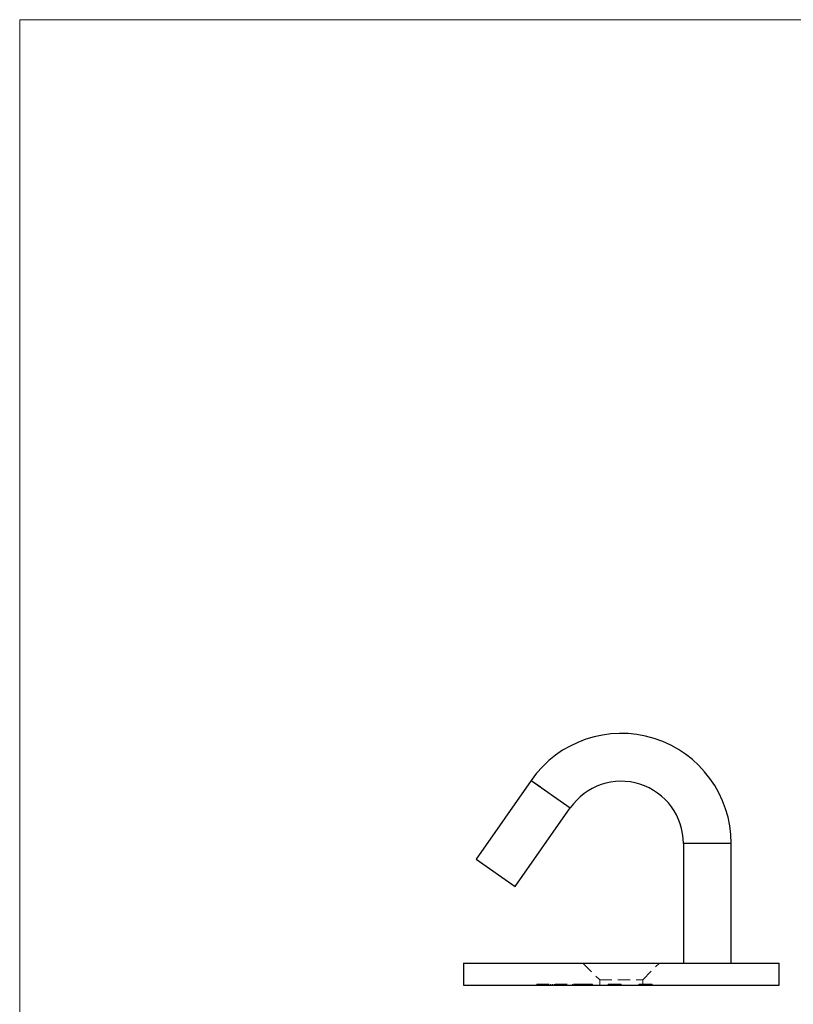
# Model space of a CAD drawing. Units: millimetres. Extents: x 5 to 292, y 5 to 205.
# Drawn here: x 5 to 86, y 102 to 205 of the extents above; entities that cross this region are included whole.
import ezdxf

# ---------------------------------------------------------------- set-up
doc = ezdxf.new("R2010")
doc.units = ezdxf.units.MM
doc.linetypes.add('HIDDEN', pattern=[1.905, 1.27, -0.635])

msp = doc.modelspace()

# ---------------------------------------------------------------- linework, layer by layer
at = {"color": 7, "linetype": 'Continuous', "lineweight": 18}
for p, q in [((292, 205), (5, 205)), ((5, 205), (5, 5))]:
    msp.add_line(p, q, dxfattribs=at)
at = {"color": 7, "linetype": 'Continuous', "lineweight": 25}
for p, q in [((58.47, 125.52), (52.71, 117.3)), ((56.8, 114.43), (62.56, 122.66)), ((74.39, 118.93), (74.39, 106.43)), ((79.39, 106.43), (79.39, 118.93)), ((52.71, 117.3), (56.8, 114.43)), ((51.39, 106.43), (51.39, 104.13)), ((51.39, 106.43), (84.39, 106.43)), ((84.39, 104.13), (84.39, 106.43)), ((51.39, 104.13), (84.39, 104.13))]:
    msp.add_line(p, q, dxfattribs=at)
at = {"color": 8, "linetype": 'Continuous', "lineweight": 25}
for p, q in [((58.47, 125.52), (62.56, 122.66)), ((79.39, 118.93), (74.39, 118.93))]:
    msp.add_line(p, q, dxfattribs=at)
at = {"color": 7, "linetype": 'HIDDEN', "lineweight": 18}
for p, q in [((62.56, 122.66), (58.47, 125.52)), ((74.39, 118.93), (79.39, 118.93)), ((63.89, 106.43), (65.64, 104.68)), ((70.14, 104.68), (71.89, 106.43)), ((59.08, 104.23), (59.08, 104.13)), ((59.08, 104.23), (62.92, 104.23)), ((59.16, 104.23), (59.16, 104.13)), ((59.38, 104.23), (59.38, 104.13)), ((59.53, 104.23), (59.53, 104.13)), ((59.98, 104.23), (59.98, 104.13)), ((60.07, 104.23), (60.07, 104.13)), ((60.08, 104.23), (60.08, 104.13)), ((60.17, 104.23), (60.17, 104.13)), ((60.49, 104.23), (60.49, 104.13)), ((60.67, 104.23), (60.67, 104.13)), ((60.73, 104.23), (60.73, 104.13)), ((60.92, 104.23), (60.92, 104.13)), ((61.01, 104.23), (61.01, 104.13)), ((61.04, 104.23), (61.04, 104.13)), ((61.23, 104.23), (61.23, 104.13)), ((61.64, 104.23), (61.64, 104.13)), ((61.75, 104.23), (61.75, 104.13)), ((62.19, 104.23), (62.19, 104.13)), ((62.78, 104.23), (62.78, 104.13)), ((62.92, 104.23), (62.92, 104.13)), ((63.47, 104.23), (63.47, 104.13)), ((63.95, 104.23), (63.95, 104.13)), ((63.99, 104.23), (63.99, 104.13)), ((64.43, 104.23), (64.43, 104.13)), ((64.63, 104.23), (64.63, 104.13)), ((64.89, 104.23), (64.89, 104.13)), ((65.64, 104.68), (70.14, 104.68)), ((65.64, 104.68), (65.64, 104.13)), ((66.53, 104.23), (66.88, 104.23)), ((66.53, 104.23), (66.53, 104.13)), ((66.56, 104.23), (66.56, 104.13)), ((66.7, 104.23), (66.7, 104.13)), ((66.9, 104.23), (66.9, 104.13)), ((66.92, 104.23), (66.92, 104.13)), ((66.95, 104.23), (66.95, 104.13)), ((67.02, 104.23), (67.02, 104.13)), ((67.08, 104.23), (67.08, 104.13)), ((67.09, 104.23), (67.09, 104.13)), ((67.09, 104.23), (67.09, 104.13)), ((67.09, 104.23), (67.09, 104.13)), ((67.1, 104.23), (67.1, 104.13)), ((67.11, 104.23), (67.11, 104.13)), ((67.11, 104.23), (67.11, 104.13)), ((67.11, 104.23), (67.11, 104.13)), ((67.14, 104.23), (67.14, 104.13)), ((67.21, 104.23), (67.21, 104.13)), ((67.24, 104.23), (67.24, 104.13)), ((67.28, 104.23), (67.28, 104.13)), ((67.31, 104.23), (67.31, 104.13)), ((67.36, 104.23), (67.36, 104.13)), ((67.36, 104.23), (67.36, 104.13)), ((67.39, 104.23), (67.89, 104.23)), ((67.39, 104.23), (67.39, 104.13)), ((67.4, 104.23), (67.4, 104.13)), ((67.4, 104.23), (67.4, 104.13)), ((67.4, 104.23), (67.4, 104.13)), ((67.41, 104.23), (67.41, 104.13)), ((67.41, 104.23), (67.41, 104.13)), ((67.43, 104.23), (67.43, 104.13)), ((67.43, 104.23), (67.43, 104.13)), ((67.48, 104.23), (67.48, 104.13)), ((67.51, 104.23), (67.51, 104.13)), ((67.54, 104.23), (67.54, 104.13)), ((67.58, 104.23), (67.58, 104.13)), ((67.64, 104.23), (67.64, 104.13)), ((67.72, 104.23), (67.72, 104.13)), ((67.79, 104.23), (67.79, 104.13)), ((67.89, 104.23), (67.89, 104.13)), ((67.9, 104.23), (67.9, 104.13)), ((69.72, 104.23), (69.73, 104.23)), ((69.72, 104.23), (69.72, 104.13)), ((69.75, 104.23), (69.89, 104.23)), ((69.75, 104.23), (69.75, 104.13)), ((69.79, 104.23), (69.79, 104.13)), ((69.85, 104.23), (69.85, 104.13)), ((69.89, 104.23), (69.89, 104.13)), ((69.89, 104.23), (70.2, 104.23)), ((70.14, 104.13), (70.14, 104.68)), ((70.21, 104.23), (70.21, 104.13)), ((70.24, 104.23), (70.24, 104.13)), ((70.31, 104.23), (70.31, 104.13)), ((70.32, 104.23), (70.32, 104.13)), ((70.32, 104.23), (70.32, 104.13)), ((70.35, 104.23), (70.35, 104.13)), ((70.41, 104.23), (70.41, 104.13)), ((70.41, 104.23), (70.41, 104.13)), ((70.45, 104.23), (70.45, 104.13)), ((70.64, 104.23), (70.64, 104.13)), ((70.64, 104.23), (70.64, 104.13)), ((70.7, 104.23), (70.7, 104.13)), ((70.71, 104.23), (70.71, 104.13)), ((70.71, 104.23), (70.71, 104.13)), ((70.74, 104.23), (70.74, 104.13)), ((70.75, 104.23), (70.75, 104.13)), ((70.97, 104.23), (70.97, 104.13)), ((71.05, 104.23), (71.05, 104.13)), ((71.07, 104.23), (71.07, 104.13)), ((71.11, 104.23), (71.11, 104.13))]:
    msp.add_line(p, q, dxfattribs=at)
at = {"color": 7, "linetype": 'Continuous', "lineweight": 25}
for radius in [11.5, 6.5]:
    msp.add_arc((67.89, 118.93), radius, 0, 145, dxfattribs=at)
at = {"color": 7, "linetype": 'HIDDEN', "lineweight": 18}
for points, knots in [([(62.92, 104.23), (62.97, 104.23), (63.06, 104.23), (63.2, 104.23), (63.34, 104.23), (63.42, 104.23), (63.47, 104.23)], [0, 0, 0, 0, 0.252505, 0.502177, 0.750101, 1, 1, 1, 1]), ([(63.47, 104.23), (63.51, 104.23), (63.6, 104.23), (63.72, 104.23), (63.84, 104.23), (63.91, 104.23), (63.95, 104.23)], [0, 0, 0, 0, 0.253169, 0.503561, 0.75143, 1, 1, 1, 1]), ([(63.95, 104.23), (64.02, 104.23), (64.16, 104.23), (64.34, 104.23), (64.5, 104.23), (64.58, 104.23), (64.63, 104.23)], [0, 0, 0, 0, 0.250211, 0.497676, 0.746554, 1, 1, 1, 1]), ([(64.63, 104.23), (64.65, 104.23), (64.69, 104.23), (64.74, 104.23), (64.79, 104.23), (64.82, 104.23), (64.85, 104.23), (64.87, 104.23), (64.89, 104.23), (64.89, 104.23), (64.89, 104.23)], [0, 0, 0, 0, 0.12551, 0.249963, 0.372942, 0.495495, 0.619576, 0.745259, 0.8712, 1, 1, 1, 1]), ([(66.9, 104.23), (66.9, 104.23), (66.9, 104.23), (66.92, 104.23), (66.93, 104.23), (66.96, 104.23), (66.99, 104.23), (67.02, 104.23), (67.06, 104.23), (67.1, 104.23), (67.13, 104.23), (67.16, 104.23), (67.19, 104.23), (67.22, 104.23), (67.26, 104.23), (67.3, 104.23), (67.35, 104.23), (67.38, 104.23), (67.39, 104.23)], [0, 0, 0, 0, 0.077235, 0.151244, 0.223419, 0.295804, 0.367233, 0.437113, 0.506714, 0.578225, 0.616633, 0.658406, 0.704511, 0.75482, 0.809344, 0.868283, 0.932077, 1, 1, 1, 1]), ([(70.21, 104.23), (70.21, 104.23), (70.21, 104.23), (70.22, 104.23), (70.23, 104.23), (70.24, 104.23), (70.26, 104.23), (70.28, 104.23), (70.3, 104.23), (70.33, 104.23), (70.36, 104.23), (70.4, 104.23), (70.43, 104.23), (70.47, 104.23), (70.51, 104.23), (70.55, 104.23), (70.6, 104.23), (70.63, 104.23), (70.64, 104.23)], [0, 0, 0, 0, 0.0657911, 0.1293617, 0.1907564, 0.2512577, 0.3107766, 0.3706536, 0.4310356, 0.4928642, 0.5550712, 0.6163396, 0.6769765, 0.7383258, 0.8008124, 0.8648117, 0.9310627, 1, 1, 1, 1]), ([(70.64, 104.23), (70.65, 104.23), (70.67, 104.23), (70.71, 104.23), (70.74, 104.23), (70.77, 104.23), (70.8, 104.23), (70.83, 104.23), (70.86, 104.23), (70.88, 104.23), (70.91, 104.23), (70.93, 104.23), (70.96, 104.23), (70.98, 104.23), (71, 104.23), (71.02, 104.23), (71.04, 104.23), (71.05, 104.23), (71.06, 104.23), (71.08, 104.23), (71.09, 104.23), (71.09, 104.23), (71.1, 104.23), (71.11, 104.23), (71.11, 104.23), (71.11, 104.23), (71.11, 104.23)], [0, 0, 0, 0, 0.044012, 0.087429, 0.13011, 0.172543, 0.214195, 0.256275, 0.298269, 0.340356, 0.382404, 0.423406, 0.464232, 0.504057, 0.543842, 0.583267, 0.623086, 0.66291, 0.70323, 0.743614, 0.784555, 0.825761, 0.867766, 0.910751, 0.954917, 1, 1, 1, 1])]:
    msp.add_open_spline(points, degree=3, knots=knots, dxfattribs=at)

doc.saveas('drawing.dxf')
